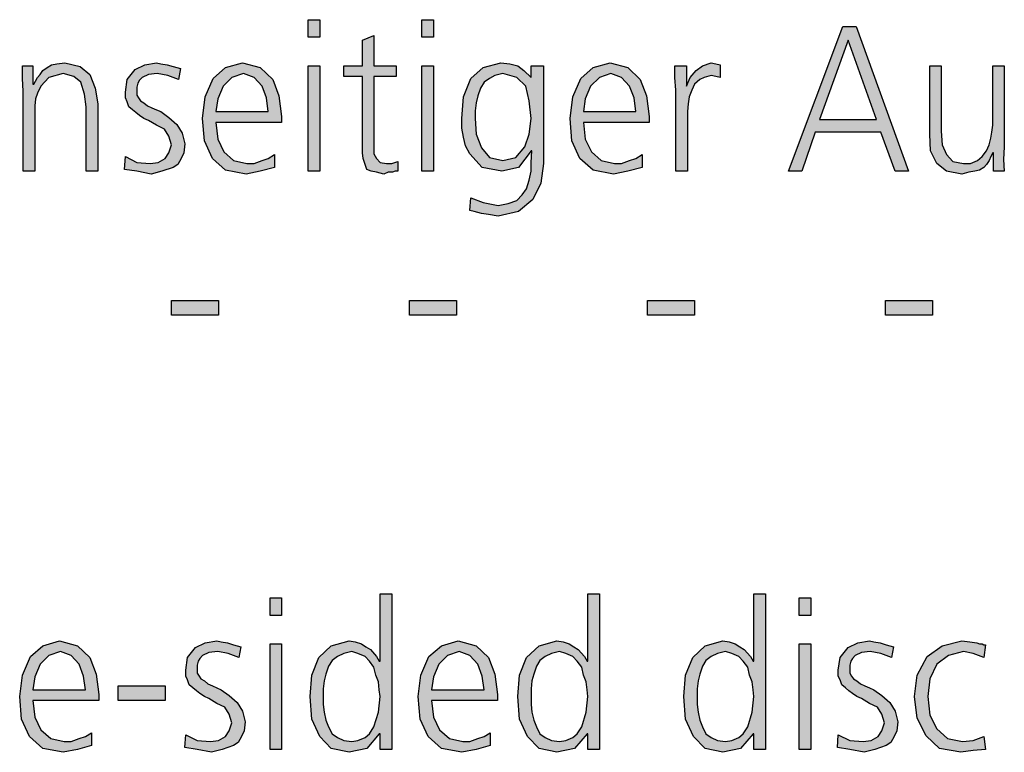
# Model space of a CAD drawing. Units: millimetres. Extents: x 14730 to 26963, y 9817 to 18761.
# Drawn here: x 17184 to 17586, y 10296 to 10595 of the extents above; entities that cross this region are included whole.
import ezdxf

# ---------------------------------------------------------------- set-up
doc = ezdxf.new("R2010")
doc.units = ezdxf.units.MM
doc.layers.add('1', color=7, linetype='Continuous')

msp = doc.modelspace()

# ---------------------------------------------------------------- hatches: boundary and pattern name
at = {"layer": '1', "linetype": 'Continuous'}
for points in [[(17306.49, 10588.02), (17301.77, 10588.02), (17301.77, 10595.21), (17306.49, 10595.21)], [(17352.94, 10588.02), (17348.23, 10588.02), (17348.23, 10595.21), (17352.94, 10595.21)], [(17337.7, 10572.03), (17328.63, 10572.03), (17328.63, 10543.64), (17328.63, 10540.45), (17329.72, 10538.45), (17331.17, 10536.85), (17333.71, 10536.45), (17335.89, 10536.45), (17338.43, 10537.25), (17338.43, 10533.25), (17337.34, 10533.25), (17336.25, 10532.85), (17334.44, 10532.85), (17332.62, 10532.05), (17329.72, 10532.85), (17327.54, 10533.25), (17325.73, 10534.05), (17325, 10536.05), (17324.27, 10538.45), (17323.91, 10540.85), (17323.91, 10543.24), (17323.91, 10546.44), (17323.91, 10572.03), (17316.29, 10572.03), (17316.29, 10576.42), (17323.91, 10576.42), (17323.91, 10586.82), (17328.63, 10588.81), (17328.63, 10576.42), (17337.7, 10576.42)], [(17185.28, 10566.03), (17184.92, 10571.23), (17184.92, 10576.42), (17189.27, 10576.42), (17189.27, 10568.83), (17189.64, 10568.83), (17190.36, 10570.03), (17191.09, 10571.63), (17192.18, 10572.82), (17193.27, 10574.42), (17195.08, 10575.62), (17196.9, 10576.82), (17199.07, 10577.22), (17202.34, 10577.62), (17208.51, 10576.02), (17212.5, 10572.82), (17214.68, 10567.23), (17215.77, 10560.83), (17215.77, 10533.25), (17211.05, 10533.25), (17211.05, 10559.63), (17210.32, 10564.83), (17208.87, 10569.63), (17205.97, 10572.03), (17201.61, 10573.22), (17195.81, 10571.63), (17192.54, 10568.03), (17191.09, 10565.23), (17190.36, 10562.83), (17190, 10560.03), (17190, 10557.23), (17190, 10533.25), (17185.28, 10533.25)], [(17227.02, 10539.25), (17231.73, 10536.85), (17237.18, 10536.45), (17240.44, 10536.85), (17243.35, 10538.45), (17244.8, 10540.85), (17245.89, 10544.04), (17244.8, 10547.64), (17242.98, 10550.44), (17239.72, 10552.04), (17236.45, 10554.04), (17234.64, 10554.84), (17232.82, 10556.04), (17231.37, 10557.23), (17229.92, 10558.43), (17228.47, 10559.63), (17227.74, 10561.63), (17227.02, 10563.23), (17227.02, 10565.63), (17227.74, 10570.83), (17231.01, 10574.82), (17235, 10576.82), (17239.72, 10577.62), (17241.53, 10577.22), (17244.07, 10576.82), (17246.61, 10576.02), (17249.52, 10575.22), (17248.79, 10570.83), (17244.44, 10572.43), (17240.08, 10573.22), (17236.45, 10572.82), (17233.91, 10571.63), (17232.82, 10570.43), (17232.1, 10569.23), (17231.73, 10567.63), (17231.73, 10565.63), (17231.73, 10564.43), (17232.46, 10563.23), (17233.19, 10562.03), (17234.64, 10561.23), (17236.09, 10560.03), (17237.9, 10559.23), (17239.72, 10558.43), (17241.53, 10557.63), (17244.8, 10555.24), (17248.06, 10552.44), (17250.24, 10548.84), (17251.33, 10544.44), (17250.97, 10540.85), (17249.88, 10538.45), (17248.43, 10536.05), (17246.61, 10534.85), (17241.9, 10533.25), (17237.54, 10532.05), (17231.73, 10533.25), (17226.65, 10534.05)], [(17452.02, 10566.43), (17451.65, 10571.63), (17451.65, 10576.42), (17456.37, 10576.42), (17456.37, 10568.03), (17457.82, 10571.63), (17460.36, 10574.42), (17462.9, 10576.42), (17466.53, 10577.62), (17468.35, 10577.22), (17470.16, 10576.82), (17470.16, 10571.63), (17468.35, 10572.03), (17466.53, 10572.43), (17463.63, 10571.63), (17461.81, 10570.83), (17459.64, 10568.83), (17458.55, 10566.43), (17457.46, 10563.63), (17457.1, 10560.83), (17456.73, 10557.63), (17456.73, 10554.84), (17456.73, 10533.25), (17452.02, 10533.25)], [(17301.77, 10576.42), (17306.49, 10576.42), (17306.49, 10533.25), (17301.77, 10533.25)], [(17348.23, 10576.42), (17352.94, 10576.42), (17352.94, 10533.25), (17348.23, 10533.25)], [(17586.29, 10543.24), (17585.93, 10538.05), (17586.29, 10533.25), (17581.94, 10533.25), (17581.94, 10540.85), (17581.57, 10540.85), (17580.85, 10539.25), (17580.12, 10537.65), (17579.03, 10536.05), (17577.94, 10534.85), (17576.13, 10533.65), (17574.31, 10533.25), (17571.77, 10532.85), (17568.87, 10532.05), (17562.7, 10533.25), (17558.71, 10536.45), (17556.17, 10541.64), (17555.81, 10548.44), (17555.81, 10576.42), (17560.52, 10576.42), (17560.52, 10549.64), (17560.89, 10544.04), (17562.7, 10540.05), (17565.24, 10537.25), (17569.6, 10536.45), (17572.5, 10536.45), (17575.4, 10537.65), (17577.22, 10539.25), (17579.03, 10541.64), (17580.12, 10544.04), (17580.85, 10546.84), (17581.21, 10549.24), (17581.57, 10552.04), (17581.57, 10576.42), (17586.29, 10576.42)], [(17245.89, 10480.48), (17265.12, 10480.48), (17265.12, 10474.49), (17245.89, 10474.49)], [(17343.15, 10480.48), (17362.38, 10480.48), (17362.38, 10474.49), (17343.15, 10474.49)], [(17440.4, 10480.48), (17459.64, 10480.48), (17459.64, 10474.49), (17440.4, 10474.49)], [(17537.66, 10480.48), (17556.9, 10480.48), (17556.9, 10474.49), (17537.66, 10474.49)], [(17290.89, 10351.77), (17286.17, 10351.77), (17286.17, 10358.96), (17290.89, 10358.96)], [(17507.18, 10351.77), (17502.46, 10351.77), (17502.46, 10358.96), (17507.18, 10358.96)], [(17251.69, 10303), (17256.41, 10300.6), (17261.85, 10300.2), (17265.12, 10300.6), (17268.02, 10302.2), (17269.48, 10304.6), (17270.56, 10307.79), (17269.48, 10311.39), (17267.66, 10314.19), (17264.4, 10315.79), (17261.13, 10317.79), (17259.31, 10318.59), (17257.5, 10319.79), (17256.05, 10320.98), (17254.6, 10322.18), (17253.15, 10323.38), (17252.42, 10325.38), (17251.69, 10326.98), (17251.69, 10329.38), (17252.42, 10334.58), (17255.69, 10338.57), (17259.68, 10340.57), (17264.4, 10341.37), (17266.21, 10340.97), (17268.75, 10340.57), (17271.29, 10339.77), (17274.19, 10338.97), (17273.47, 10334.58), (17269.11, 10336.18), (17264.76, 10336.97), (17261.13, 10336.57), (17258.59, 10335.38), (17257.5, 10334.18), (17256.77, 10332.98), (17256.41, 10331.38), (17256.41, 10329.38), (17256.41, 10328.18), (17257.14, 10326.98), (17257.86, 10325.78), (17259.31, 10324.98), (17260.77, 10323.78), (17262.58, 10322.98), (17264.4, 10322.18), (17266.21, 10321.38), (17269.48, 10318.99), (17272.74, 10316.19), (17274.92, 10312.59), (17276.01, 10308.19), (17275.65, 10304.6), (17274.56, 10302.2), (17273.1, 10299.8), (17271.29, 10298.6), (17266.57, 10297), (17262.22, 10295.8), (17256.41, 10297), (17251.33, 10297.8)], [(17286.17, 10340.17), (17290.89, 10340.17), (17290.89, 10297), (17286.17, 10297)], [(17502.46, 10340.17), (17507.18, 10340.17), (17507.18, 10297), (17502.46, 10297)], [(17518.43, 10303), (17523.15, 10300.6), (17528.59, 10300.2), (17531.85, 10300.6), (17534.76, 10302.2), (17536.21, 10304.6), (17537.3, 10307.79), (17536.21, 10311.39), (17534.4, 10314.19), (17531.13, 10315.79), (17527.86, 10317.79), (17526.05, 10318.59), (17524.23, 10319.79), (17522.78, 10320.98), (17521.33, 10322.18), (17519.88, 10323.38), (17519.15, 10325.38), (17518.43, 10326.98), (17518.43, 10329.38), (17519.15, 10334.58), (17522.42, 10338.57), (17526.41, 10340.57), (17531.13, 10341.37), (17532.94, 10340.97), (17535.48, 10340.57), (17538.02, 10339.77), (17540.93, 10338.97), (17540.2, 10334.58), (17535.85, 10336.18), (17531.49, 10336.97), (17527.86, 10336.57), (17525.32, 10335.38), (17524.23, 10334.18), (17523.51, 10332.98), (17523.15, 10331.38), (17523.15, 10329.38), (17523.15, 10328.18), (17523.87, 10326.98), (17524.6, 10325.78), (17526.05, 10324.98), (17527.5, 10323.78), (17529.31, 10322.98), (17531.13, 10322.18), (17532.94, 10321.38), (17536.21, 10318.99), (17539.48, 10316.19), (17541.65, 10312.59), (17542.74, 10308.19), (17542.38, 10304.6), (17541.29, 10302.2), (17539.84, 10299.8), (17538.02, 10298.6), (17533.31, 10297), (17528.95, 10295.8), (17523.15, 10297), (17518.06, 10297.8)], [(17577.94, 10334.58), (17573.59, 10336.18), (17569.6, 10336.97), (17563.43, 10335.38), (17558.71, 10331.78), (17555.81, 10325.78), (17555.08, 10318.59), (17555.81, 10310.99), (17558.71, 10305.39), (17563.06, 10301.4), (17569.23, 10300.2), (17573.59, 10300.6), (17577.94, 10302.2), (17578.67, 10297), (17573.59, 10296.6), (17568.51, 10295.8), (17559.8, 10297.4), (17554.35, 10302.6), (17550.73, 10309.79), (17549.64, 10318.59), (17550.73, 10327.38), (17554.72, 10334.98), (17560.89, 10339.37), (17568.87, 10341.37), (17572.14, 10340.97), (17575.04, 10340.57), (17576.13, 10340.17), (17577.22, 10340.17), (17577.94, 10339.77), (17578.67, 10339.77)], [(17224.11, 10322.98), (17243.35, 10322.98), (17243.35, 10316.99), (17224.11, 10316.99)]]:
    msp.add_hatch(color=3, dxfattribs=at).paths.add_polyline_path(points)
h = msp.add_hatch(color=3, dxfattribs=at)
h.paths.add_polyline_path([(17520.24, 10592.41), (17525.69, 10592.41), (17547.1, 10533.25), (17541.65, 10533.25), (17535.85, 10549.24), (17508.99, 10549.24), (17503.55, 10533.25), (17498.1, 10533.25)])
h.paths.add_polyline_path([(17510.81, 10554.44), (17534.03, 10554.44), (17522.42, 10586.82)], flags=16)
h = msp.add_hatch(color=3, dxfattribs=at)
h.paths.add_polyline_path([(17287.98, 10534.85), (17282.18, 10533.25), (17276.37, 10532.05), (17268.02, 10533.65), (17262.58, 10538.45), (17259.31, 10545.64), (17258.59, 10554.84), (17259.68, 10563.63), (17262.94, 10571.23), (17268.02, 10575.62), (17274.92, 10577.62), (17282.18, 10575.62), (17287.26, 10570.83), (17289.8, 10564.03), (17290.89, 10555.64), (17290.89, 10553.24), (17264.03, 10553.24), (17264.76, 10546.44), (17267.3, 10541.24), (17271.29, 10537.65), (17276.73, 10536.45), (17279.64, 10536.45), (17282.9, 10537.65), (17285.44, 10538.45), (17287.98, 10540.05)])
h.paths.add_polyline_path([(17285.44, 10557.63), (17284.72, 10563.23), (17282.9, 10568.03), (17279.64, 10571.63), (17275.28, 10573.22), (17270.56, 10571.63), (17266.94, 10568.03), (17264.76, 10562.83), (17264.03, 10557.63)], flags=16)
h = msp.add_hatch(color=3, dxfattribs=at)
h.paths.add_polyline_path([(17397.94, 10536.45), (17396.85, 10528.45), (17393.59, 10521.66), (17387.78, 10516.86), (17379.44, 10514.86), (17375.44, 10515.66), (17372.54, 10516.06), (17369.64, 10516.86), (17367.82, 10517.26), (17368.19, 10522.46), (17373.27, 10520.46), (17379.44, 10519.26), (17383.43, 10520.06), (17387.06, 10521.26), (17389.23, 10523.66), (17391.05, 10526.05), (17392.14, 10529.65), (17392.86, 10533.25), (17392.86, 10536.85), (17393.23, 10541.64), (17392.86, 10541.64), (17387.78, 10534.85), (17380.89, 10533.25), (17372.9, 10534.85), (17367.82, 10540.45), (17366.01, 10543.64), (17365.28, 10547.24), (17364.56, 10550.84), (17364.56, 10554.84), (17365.28, 10563.63), (17368.19, 10571.23), (17373.27, 10575.62), (17380.52, 10577.62), (17384.15, 10577.22), (17387.42, 10576.42), (17389.96, 10574.42), (17392.86, 10571.63), (17392.86, 10576.42), (17397.94, 10576.42)])
h.paths.add_polyline_path([(17370, 10554.84), (17370.36, 10548.44), (17372.54, 10542.84), (17375.81, 10538.85), (17381.25, 10537.65), (17386.69, 10538.85), (17390.32, 10543.24), (17392.14, 10548.44), (17392.86, 10554.84), (17392.14, 10562.03), (17390.69, 10568.03), (17387.06, 10571.63), (17381.25, 10573.22), (17377.98, 10572.43), (17375.81, 10571.23), (17373.63, 10569.63), (17372.18, 10567.23), (17371.09, 10564.03), (17370.36, 10561.23), (17370, 10558.03)], flags=16)
h = msp.add_hatch(color=3, dxfattribs=at)
h.paths.add_polyline_path([(17438.23, 10534.85), (17432.42, 10533.25), (17426.61, 10532.05), (17418.27, 10533.65), (17412.82, 10538.45), (17409.56, 10545.64), (17408.83, 10554.84), (17409.92, 10563.63), (17413.19, 10571.23), (17418.27, 10575.62), (17425.16, 10577.62), (17432.42, 10575.62), (17437.5, 10570.83), (17440.04, 10564.03), (17441.13, 10555.64), (17441.13, 10553.24), (17414.27, 10553.24), (17415, 10546.44), (17417.54, 10541.24), (17421.53, 10537.65), (17426.98, 10536.45), (17429.88, 10536.45), (17433.15, 10537.65), (17435.69, 10538.45), (17438.23, 10540.05)])
h.paths.add_polyline_path([(17435.69, 10557.63), (17434.96, 10563.23), (17433.15, 10568.03), (17429.88, 10571.63), (17425.52, 10573.22), (17420.81, 10571.63), (17417.18, 10568.03), (17415, 10562.83), (17414.27, 10557.63)], flags=16)
h = msp.add_hatch(color=3, dxfattribs=at)
h.paths.add_polyline_path([(17335.89, 10297), (17331.17, 10297), (17331.17, 10303.4), (17330.81, 10303.4), (17325.73, 10297.4), (17318.47, 10295.8), (17311.21, 10297.4), (17306.49, 10302.2), (17303.23, 10309.39), (17302.5, 10318.59), (17303.23, 10327.38), (17306.13, 10334.58), (17311.21, 10339.37), (17318.47, 10341.37), (17321.01, 10340.97), (17323.55, 10340.17), (17325.36, 10338.97), (17327.18, 10337.77), (17329.72, 10334.98), (17330.81, 10332.98), (17331.17, 10332.98), (17331.17, 10360.56), (17335.89, 10360.56)])
h.paths.add_polyline_path([(17307.94, 10318.59), (17307.94, 10315.39), (17308.31, 10312.19), (17309.03, 10308.99), (17310.12, 10306.19), (17311.57, 10303.4), (17313.75, 10301.8), (17316.29, 10300.6), (17319.56, 10300.2), (17322.1, 10300.6), (17325, 10301.8), (17326.81, 10303.4), (17328.63, 10306.19), (17330.44, 10312.19), (17331.17, 10318.59), (17330.81, 10321.38), (17330.44, 10324.58), (17329.35, 10327.38), (17328.63, 10330.58), (17326.81, 10332.98), (17325, 10334.98), (17322.1, 10336.18), (17319.56, 10336.97), (17316.29, 10336.18), (17313.75, 10334.98), (17311.57, 10333.38), (17310.12, 10330.98), (17309.03, 10327.78), (17308.31, 10324.98), (17307.94, 10321.78)], flags=16)
h = msp.add_hatch(color=3, dxfattribs=at)
h.paths.add_polyline_path([(17420.81, 10297), (17416.09, 10297), (17416.09, 10303.4), (17415.73, 10303.4), (17410.65, 10297.4), (17403.39, 10295.8), (17396.13, 10297.4), (17391.41, 10302.2), (17388.15, 10309.39), (17387.42, 10318.59), (17388.15, 10327.38), (17391.05, 10334.58), (17396.13, 10339.37), (17403.39, 10341.37), (17405.93, 10340.97), (17408.47, 10340.17), (17410.28, 10338.97), (17412.1, 10337.77), (17414.64, 10334.98), (17415.73, 10332.98), (17416.09, 10332.98), (17416.09, 10360.56), (17420.81, 10360.56)])
h.paths.add_polyline_path([(17392.86, 10318.59), (17392.86, 10315.39), (17393.23, 10312.19), (17393.95, 10308.99), (17395.04, 10306.19), (17396.49, 10303.4), (17398.67, 10301.8), (17401.21, 10300.6), (17404.48, 10300.2), (17407.02, 10300.6), (17409.92, 10301.8), (17411.73, 10303.4), (17413.55, 10306.19), (17415.36, 10312.19), (17416.09, 10318.59), (17415.73, 10321.38), (17415.36, 10324.58), (17414.27, 10327.38), (17413.55, 10330.58), (17411.73, 10332.98), (17409.92, 10334.98), (17407.02, 10336.18), (17404.48, 10336.97), (17401.21, 10336.18), (17398.67, 10334.98), (17396.49, 10333.38), (17395.04, 10330.98), (17393.95, 10327.78), (17393.23, 10324.98), (17392.86, 10321.78)], flags=16)
h = msp.add_hatch(color=3, dxfattribs=at)
h.paths.add_polyline_path([(17488.67, 10297), (17483.95, 10297), (17483.95, 10303.4), (17483.59, 10303.4), (17478.51, 10297.4), (17471.25, 10295.8), (17463.99, 10297.4), (17459.27, 10302.2), (17456.01, 10309.39), (17455.28, 10318.59), (17456.01, 10327.38), (17458.91, 10334.58), (17463.99, 10339.37), (17471.25, 10341.37), (17473.79, 10340.97), (17476.33, 10340.17), (17478.15, 10338.97), (17479.96, 10337.77), (17482.5, 10334.98), (17483.59, 10332.98), (17483.95, 10332.98), (17483.95, 10360.56), (17488.67, 10360.56)])
h.paths.add_polyline_path([(17460.73, 10318.59), (17460.73, 10315.39), (17461.09, 10312.19), (17461.81, 10308.99), (17462.9, 10306.19), (17464.35, 10303.4), (17466.53, 10301.8), (17469.07, 10300.6), (17472.34, 10300.2), (17474.88, 10300.6), (17477.78, 10301.8), (17479.6, 10303.4), (17481.41, 10306.19), (17483.23, 10312.19), (17483.95, 10318.59), (17483.59, 10321.38), (17483.23, 10324.58), (17482.14, 10327.38), (17481.41, 10330.58), (17479.6, 10332.98), (17477.78, 10334.98), (17474.88, 10336.18), (17472.34, 10336.97), (17469.07, 10336.18), (17466.53, 10334.98), (17464.35, 10333.38), (17462.9, 10330.98), (17461.81, 10327.78), (17461.09, 10324.98), (17460.73, 10321.78)], flags=16)
h = msp.add_hatch(color=3, dxfattribs=at)
h.paths.add_polyline_path([(17213.23, 10298.6), (17207.42, 10297), (17201.61, 10295.8), (17193.27, 10297.4), (17187.82, 10302.2), (17184.56, 10309.39), (17183.83, 10318.59), (17184.92, 10327.38), (17188.19, 10334.98), (17193.27, 10339.37), (17200.16, 10341.37), (17207.42, 10339.37), (17212.5, 10334.58), (17215.04, 10327.78), (17216.13, 10319.39), (17216.13, 10316.99), (17189.27, 10316.99), (17190, 10310.19), (17192.54, 10304.99), (17196.53, 10301.4), (17201.98, 10300.2), (17204.88, 10300.2), (17208.15, 10301.4), (17210.69, 10302.2), (17213.23, 10303.8)])
h.paths.add_polyline_path([(17210.69, 10321.38), (17209.96, 10326.98), (17208.15, 10331.78), (17204.88, 10335.38), (17200.52, 10336.97), (17195.81, 10335.38), (17192.18, 10331.78), (17190, 10326.58), (17189.27, 10321.38)], flags=16)
h = msp.add_hatch(color=3, dxfattribs=at)
h.paths.add_polyline_path([(17376.17, 10298.6), (17370.36, 10297), (17364.56, 10295.8), (17356.21, 10297.4), (17350.77, 10302.2), (17347.5, 10309.39), (17346.77, 10318.59), (17347.86, 10327.38), (17351.13, 10334.98), (17356.21, 10339.37), (17363.1, 10341.37), (17370.36, 10339.37), (17375.44, 10334.58), (17377.98, 10327.78), (17379.07, 10319.39), (17379.07, 10316.99), (17352.22, 10316.99), (17352.94, 10310.19), (17355.48, 10304.99), (17359.48, 10301.4), (17364.92, 10300.2), (17367.82, 10300.2), (17371.09, 10301.4), (17373.63, 10302.2), (17376.17, 10303.8)])
h.paths.add_polyline_path([(17373.63, 10321.38), (17372.9, 10326.98), (17371.09, 10331.78), (17367.82, 10335.38), (17363.47, 10336.97), (17358.75, 10335.38), (17355.12, 10331.78), (17352.94, 10326.58), (17352.22, 10321.38)], flags=16)

# ---------------------------------------------------------------- linework, layer by layer
at = {"layer": '1', "color": 3, "linetype": 'Continuous'}
for p, q in [((17301.77, 10595.21), (17306.49, 10595.21)), ((17301.77, 10588.02), (17301.77, 10595.21)), ((17306.49, 10595.21), (17306.49, 10588.02)), ((17348.23, 10595.21), (17352.94, 10595.21)), ((17348.23, 10588.02), (17348.23, 10595.21)), ((17352.94, 10595.21), (17352.94, 10588.02)), ((17323.91, 10586.82), (17328.63, 10588.81)), ((17328.63, 10588.81), (17328.63, 10576.42)), ((17498.1, 10533.25), (17520.24, 10592.41)), ((17520.24, 10592.41), (17525.69, 10592.41)), ((17525.69, 10592.41), (17547.1, 10533.25)), ((17306.49, 10588.02), (17301.77, 10588.02)), ((17323.91, 10576.42), (17323.91, 10586.82)), ((17352.94, 10588.02), (17348.23, 10588.02)), ((17522.42, 10586.82), (17510.81, 10554.44)), ((17534.03, 10554.44), (17522.42, 10586.82)), ((17195.08, 10575.62), (17196.9, 10576.82)), ((17196.9, 10576.82), (17199.07, 10577.22)), ((17199.07, 10577.22), (17202.34, 10577.62)), ((17202.34, 10577.62), (17208.51, 10576.02)), ((17231.01, 10574.82), (17235, 10576.82)), ((17235, 10576.82), (17239.72, 10577.62)), ((17239.72, 10577.62), (17241.53, 10577.22)), ((17241.53, 10577.22), (17244.07, 10576.82)), ((17244.07, 10576.82), (17246.61, 10576.02)), ((17268.02, 10575.62), (17274.92, 10577.62)), ((17274.92, 10577.62), (17282.18, 10575.62)), ((17373.27, 10575.62), (17380.52, 10577.62)), ((17380.52, 10577.62), (17384.15, 10577.22)), ((17384.15, 10577.22), (17387.42, 10576.42)), ((17418.27, 10575.62), (17425.16, 10577.62)), ((17425.16, 10577.62), (17432.42, 10575.62)), ((17462.9, 10576.42), (17466.53, 10577.62)), ((17466.53, 10577.62), (17468.35, 10577.22)), ((17468.35, 10577.22), (17470.16, 10576.82)), ((17470.16, 10576.82), (17470.16, 10571.63)), ((17184.92, 10576.42), (17189.27, 10576.42)), ((17184.92, 10571.23), (17184.92, 10576.42)), ((17189.27, 10576.42), (17189.27, 10568.83)), ((17191.09, 10571.63), (17192.18, 10572.82)), ((17192.18, 10572.82), (17193.27, 10574.42)), ((17193.27, 10574.42), (17195.08, 10575.62)), ((17201.61, 10573.22), (17195.81, 10571.63)), ((17205.97, 10572.03), (17201.61, 10573.22)), ((17208.51, 10576.02), (17212.5, 10572.82)), ((17212.5, 10572.82), (17214.68, 10567.23)), ((17227.74, 10570.83), (17231.01, 10574.82)), ((17236.45, 10572.82), (17233.91, 10571.63)), ((17240.08, 10573.22), (17236.45, 10572.82)), ((17244.44, 10572.43), (17240.08, 10573.22)), ((17246.61, 10576.02), (17249.52, 10575.22)), ((17249.52, 10575.22), (17248.79, 10570.83)), ((17262.94, 10571.23), (17268.02, 10575.62)), ((17275.28, 10573.22), (17270.56, 10571.63)), ((17279.64, 10571.63), (17275.28, 10573.22)), ((17282.18, 10575.62), (17287.26, 10570.83)), ((17301.77, 10533.25), (17301.77, 10576.42)), ((17301.77, 10576.42), (17306.49, 10576.42)), ((17306.49, 10576.42), (17306.49, 10533.25)), ((17316.29, 10576.42), (17323.91, 10576.42)), ((17316.29, 10572.03), (17316.29, 10576.42)), ((17328.63, 10576.42), (17337.7, 10576.42)), ((17337.7, 10576.42), (17337.7, 10572.03)), ((17348.23, 10533.25), (17348.23, 10576.42)), ((17348.23, 10576.42), (17352.94, 10576.42)), ((17352.94, 10576.42), (17352.94, 10533.25)), ((17368.19, 10571.23), (17373.27, 10575.62)), ((17381.25, 10573.22), (17377.98, 10572.43)), ((17387.06, 10571.63), (17381.25, 10573.22)), ((17387.42, 10576.42), (17389.96, 10574.42)), ((17389.96, 10574.42), (17392.86, 10571.63)), ((17392.86, 10576.42), (17397.94, 10576.42)), ((17392.86, 10571.63), (17392.86, 10576.42)), ((17397.94, 10576.42), (17397.94, 10536.45)), ((17413.19, 10571.23), (17418.27, 10575.62)), ((17425.52, 10573.22), (17420.81, 10571.63)), ((17429.88, 10571.63), (17425.52, 10573.22)), ((17432.42, 10575.62), (17437.5, 10570.83)), ((17451.65, 10576.42), (17456.37, 10576.42)), ((17451.65, 10571.63), (17451.65, 10576.42)), ((17456.37, 10576.42), (17456.37, 10568.03)), ((17457.82, 10571.63), (17460.36, 10574.42)), ((17460.36, 10574.42), (17462.9, 10576.42)), ((17555.81, 10576.42), (17560.52, 10576.42)), ((17555.81, 10548.44), (17555.81, 10576.42)), ((17560.52, 10576.42), (17560.52, 10549.64)), ((17581.57, 10576.42), (17586.29, 10576.42)), ((17581.57, 10552.04), (17581.57, 10576.42)), ((17586.29, 10576.42), (17586.29, 10543.24)), ((17185.28, 10566.03), (17184.92, 10571.23)), ((17189.27, 10568.83), (17189.64, 10568.83)), ((17189.64, 10568.83), (17190.36, 10570.03)), ((17190.36, 10570.03), (17191.09, 10571.63)), ((17195.81, 10571.63), (17192.54, 10568.03)), ((17208.87, 10569.63), (17205.97, 10572.03)), ((17210.32, 10564.83), (17208.87, 10569.63)), ((17227.02, 10565.63), (17227.74, 10570.83)), ((17232.1, 10569.23), (17231.73, 10567.63)), ((17232.82, 10570.43), (17232.1, 10569.23)), ((17233.91, 10571.63), (17232.82, 10570.43)), ((17248.79, 10570.83), (17244.44, 10572.43)), ((17259.68, 10563.63), (17262.94, 10571.23)), ((17270.56, 10571.63), (17266.94, 10568.03)), ((17282.9, 10568.03), (17279.64, 10571.63)), ((17287.26, 10570.83), (17289.8, 10564.03)), ((17323.91, 10572.03), (17316.29, 10572.03)), ((17323.91, 10546.44), (17323.91, 10572.03)), ((17328.63, 10572.03), (17328.63, 10543.64)), ((17337.7, 10572.03), (17328.63, 10572.03)), ((17365.28, 10563.63), (17368.19, 10571.23)), ((17373.63, 10569.63), (17372.18, 10567.23)), ((17375.81, 10571.23), (17373.63, 10569.63)), ((17377.98, 10572.43), (17375.81, 10571.23)), ((17390.69, 10568.03), (17387.06, 10571.63)), ((17409.92, 10563.63), (17413.19, 10571.23)), ((17420.81, 10571.63), (17417.18, 10568.03)), ((17433.15, 10568.03), (17429.88, 10571.63)), ((17437.5, 10570.83), (17440.04, 10564.03)), ((17452.02, 10566.43), (17451.65, 10571.63)), ((17456.37, 10568.03), (17457.82, 10571.63)), ((17459.64, 10568.83), (17458.55, 10566.43)), ((17461.81, 10570.83), (17459.64, 10568.83)), ((17463.63, 10571.63), (17461.81, 10570.83)), ((17466.53, 10572.43), (17463.63, 10571.63)), ((17468.35, 10572.03), (17466.53, 10572.43)), ((17470.16, 10571.63), (17468.35, 10572.03)), ((17185.28, 10533.25), (17185.28, 10566.03)), ((17191.09, 10565.23), (17190.36, 10562.83)), ((17192.54, 10568.03), (17191.09, 10565.23)), ((17211.05, 10559.63), (17210.32, 10564.83)), ((17214.68, 10567.23), (17215.77, 10560.83)), ((17227.02, 10563.23), (17227.02, 10565.63)), ((17231.73, 10567.63), (17231.73, 10565.63)), ((17231.73, 10565.63), (17231.73, 10564.43)), ((17266.94, 10568.03), (17264.76, 10562.83)), ((17284.72, 10563.23), (17282.9, 10568.03)), ((17372.18, 10567.23), (17371.09, 10564.03)), ((17392.14, 10562.03), (17390.69, 10568.03)), ((17417.18, 10568.03), (17415, 10562.83)), ((17434.96, 10563.23), (17433.15, 10568.03)), ((17452.02, 10533.25), (17452.02, 10566.43)), ((17458.55, 10566.43), (17457.46, 10563.63)), ((17190.36, 10562.83), (17190, 10560.03)), ((17215.77, 10560.83), (17215.77, 10533.25)), ((17227.74, 10561.63), (17227.02, 10563.23)), ((17228.47, 10559.63), (17227.74, 10561.63)), ((17231.73, 10564.43), (17232.46, 10563.23)), ((17232.46, 10563.23), (17233.19, 10562.03)), ((17233.19, 10562.03), (17234.64, 10561.23)), ((17234.64, 10561.23), (17236.09, 10560.03)), ((17258.59, 10554.84), (17259.68, 10563.63)), ((17264.76, 10562.83), (17264.03, 10557.63)), ((17285.44, 10557.63), (17284.72, 10563.23)), ((17289.8, 10564.03), (17290.89, 10555.64)), ((17364.56, 10554.84), (17365.28, 10563.63)), ((17370.36, 10561.23), (17370, 10558.03)), ((17371.09, 10564.03), (17370.36, 10561.23)), ((17392.86, 10554.84), (17392.14, 10562.03)), ((17408.83, 10554.84), (17409.92, 10563.63)), ((17415, 10562.83), (17414.27, 10557.63)), ((17435.69, 10557.63), (17434.96, 10563.23)), ((17440.04, 10564.03), (17441.13, 10555.64)), ((17457.1, 10560.83), (17456.73, 10557.63)), ((17457.46, 10563.63), (17457.1, 10560.83)), ((17190, 10560.03), (17190, 10557.23)), ((17190, 10557.23), (17190, 10533.25)), ((17211.05, 10533.25), (17211.05, 10559.63)), ((17229.92, 10558.43), (17228.47, 10559.63)), ((17231.37, 10557.23), (17229.92, 10558.43)), ((17232.82, 10556.04), (17231.37, 10557.23)), ((17236.09, 10560.03), (17237.9, 10559.23)), ((17237.9, 10559.23), (17239.72, 10558.43)), ((17239.72, 10558.43), (17241.53, 10557.63)), ((17241.53, 10557.63), (17244.8, 10555.24)), ((17264.03, 10557.63), (17285.44, 10557.63)), ((17370, 10558.03), (17370, 10554.84)), ((17414.27, 10557.63), (17435.69, 10557.63)), ((17456.73, 10557.63), (17456.73, 10554.84)), ((17234.64, 10554.84), (17232.82, 10556.04)), ((17236.45, 10554.04), (17234.64, 10554.84)), ((17239.72, 10552.04), (17236.45, 10554.04)), ((17244.8, 10555.24), (17248.06, 10552.44)), ((17259.31, 10545.64), (17258.59, 10554.84)), ((17264.03, 10553.24), (17264.76, 10546.44)), ((17290.89, 10553.24), (17264.03, 10553.24)), ((17290.89, 10555.64), (17290.89, 10553.24)), ((17364.56, 10550.84), (17364.56, 10554.84)), ((17370, 10554.84), (17370.36, 10548.44)), ((17392.14, 10548.44), (17392.86, 10554.84)), ((17409.56, 10545.64), (17408.83, 10554.84)), ((17414.27, 10553.24), (17415, 10546.44)), ((17441.13, 10553.24), (17414.27, 10553.24)), ((17441.13, 10555.64), (17441.13, 10553.24)), ((17456.73, 10554.84), (17456.73, 10533.25)), ((17510.81, 10554.44), (17534.03, 10554.44)), ((17242.98, 10550.44), (17239.72, 10552.04)), ((17244.8, 10547.64), (17242.98, 10550.44)), ((17248.06, 10552.44), (17250.24, 10548.84)), ((17250.24, 10548.84), (17251.33, 10544.44)), ((17365.28, 10547.24), (17364.56, 10550.84)), ((17508.99, 10549.24), (17503.55, 10533.25)), ((17535.85, 10549.24), (17508.99, 10549.24)), ((17541.65, 10533.25), (17535.85, 10549.24)), ((17560.52, 10549.64), (17560.89, 10544.04)), ((17580.85, 10546.84), (17581.21, 10549.24)), ((17581.21, 10549.24), (17581.57, 10552.04)), ((17245.89, 10544.04), (17244.8, 10547.64)), ((17262.58, 10538.45), (17259.31, 10545.64)), ((17264.76, 10546.44), (17267.3, 10541.24)), ((17323.91, 10543.24), (17323.91, 10546.44)), ((17366.01, 10543.64), (17365.28, 10547.24)), ((17370.36, 10548.44), (17372.54, 10542.84)), ((17390.32, 10543.24), (17392.14, 10548.44)), ((17412.82, 10538.45), (17409.56, 10545.64)), ((17415, 10546.44), (17417.54, 10541.24)), ((17556.17, 10541.64), (17555.81, 10548.44)), ((17580.12, 10544.04), (17580.85, 10546.84)), ((17243.35, 10538.45), (17244.8, 10540.85)), ((17244.8, 10540.85), (17245.89, 10544.04)), ((17250.97, 10540.85), (17249.88, 10538.45)), ((17251.33, 10544.44), (17250.97, 10540.85)), ((17267.3, 10541.24), (17271.29, 10537.65)), ((17323.91, 10540.85), (17323.91, 10543.24)), ((17324.27, 10538.45), (17323.91, 10540.85)), ((17328.63, 10543.64), (17328.63, 10540.45)), ((17328.63, 10540.45), (17329.72, 10538.45)), ((17367.82, 10540.45), (17366.01, 10543.64)), ((17372.9, 10534.85), (17367.82, 10540.45)), ((17372.54, 10542.84), (17375.81, 10538.85)), ((17386.69, 10538.85), (17390.32, 10543.24)), ((17392.86, 10541.64), (17387.78, 10534.85)), ((17393.23, 10541.64), (17392.86, 10541.64)), ((17392.86, 10536.85), (17393.23, 10541.64)), ((17417.54, 10541.24), (17421.53, 10537.65)), ((17558.71, 10536.45), (17556.17, 10541.64)), ((17560.89, 10544.04), (17562.7, 10540.05)), ((17577.22, 10539.25), (17579.03, 10541.64)), ((17579.03, 10541.64), (17580.12, 10544.04)), ((17581.57, 10540.85), (17580.85, 10539.25)), ((17581.94, 10540.85), (17581.57, 10540.85)), ((17581.94, 10533.25), (17581.94, 10540.85)), ((17586.29, 10543.24), (17585.93, 10538.05)), ((17226.65, 10534.05), (17227.02, 10539.25)), ((17227.02, 10539.25), (17231.73, 10536.85)), ((17231.73, 10536.85), (17237.18, 10536.45)), ((17237.18, 10536.45), (17240.44, 10536.85)), ((17240.44, 10536.85), (17243.35, 10538.45)), ((17249.88, 10538.45), (17248.43, 10536.05)), ((17268.02, 10533.65), (17262.58, 10538.45)), ((17271.29, 10537.65), (17276.73, 10536.45)), ((17276.73, 10536.45), (17279.64, 10536.45)), ((17279.64, 10536.45), (17282.9, 10537.65)), ((17282.9, 10537.65), (17285.44, 10538.45)), ((17285.44, 10538.45), (17287.98, 10540.05)), ((17287.98, 10540.05), (17287.98, 10534.85)), ((17325, 10536.05), (17324.27, 10538.45)), ((17329.72, 10538.45), (17331.17, 10536.85)), ((17331.17, 10536.85), (17333.71, 10536.45)), ((17333.71, 10536.45), (17335.89, 10536.45)), ((17335.89, 10536.45), (17338.43, 10537.25)), ((17338.43, 10537.25), (17338.43, 10533.25)), ((17375.81, 10538.85), (17381.25, 10537.65)), ((17381.25, 10537.65), (17386.69, 10538.85)), ((17392.86, 10533.25), (17392.86, 10536.85)), ((17397.94, 10536.45), (17396.85, 10528.45)), ((17418.27, 10533.65), (17412.82, 10538.45)), ((17421.53, 10537.65), (17426.98, 10536.45)), ((17426.98, 10536.45), (17429.88, 10536.45)), ((17429.88, 10536.45), (17433.15, 10537.65)), ((17433.15, 10537.65), (17435.69, 10538.45)), ((17435.69, 10538.45), (17438.23, 10540.05)), ((17438.23, 10540.05), (17438.23, 10534.85)), ((17562.7, 10533.25), (17558.71, 10536.45)), ((17562.7, 10540.05), (17565.24, 10537.25)), ((17565.24, 10537.25), (17569.6, 10536.45)), ((17569.6, 10536.45), (17572.5, 10536.45)), ((17572.5, 10536.45), (17575.4, 10537.65)), ((17575.4, 10537.65), (17577.22, 10539.25)), ((17580.12, 10537.65), (17579.03, 10536.05)), ((17580.85, 10539.25), (17580.12, 10537.65)), ((17585.93, 10538.05), (17586.29, 10533.25)), ((17190, 10533.25), (17185.28, 10533.25)), ((17215.77, 10533.25), (17211.05, 10533.25)), ((17231.73, 10533.25), (17226.65, 10534.05)), ((17237.54, 10532.05), (17231.73, 10533.25)), ((17241.9, 10533.25), (17237.54, 10532.05)), ((17246.61, 10534.85), (17241.9, 10533.25)), ((17248.43, 10536.05), (17246.61, 10534.85)), ((17276.37, 10532.05), (17268.02, 10533.65)), ((17282.18, 10533.25), (17276.37, 10532.05)), ((17287.98, 10534.85), (17282.18, 10533.25)), ((17306.49, 10533.25), (17301.77, 10533.25)), ((17325.73, 10534.05), (17325, 10536.05)), ((17327.54, 10533.25), (17325.73, 10534.05)), ((17329.72, 10532.85), (17327.54, 10533.25)), ((17332.62, 10532.05), (17329.72, 10532.85)), ((17334.44, 10532.85), (17332.62, 10532.05)), ((17336.25, 10532.85), (17334.44, 10532.85)), ((17337.34, 10533.25), (17336.25, 10532.85)), ((17338.43, 10533.25), (17337.34, 10533.25)), ((17352.94, 10533.25), (17348.23, 10533.25)), ((17380.89, 10533.25), (17372.9, 10534.85)), ((17387.78, 10534.85), (17380.89, 10533.25)), ((17392.14, 10529.65), (17392.86, 10533.25)), ((17426.61, 10532.05), (17418.27, 10533.65)), ((17432.42, 10533.25), (17426.61, 10532.05)), ((17438.23, 10534.85), (17432.42, 10533.25)), ((17456.73, 10533.25), (17452.02, 10533.25)), ((17503.55, 10533.25), (17498.1, 10533.25)), ((17547.1, 10533.25), (17541.65, 10533.25)), ((17568.87, 10532.05), (17562.7, 10533.25)), ((17571.77, 10532.85), (17568.87, 10532.05)), ((17574.31, 10533.25), (17571.77, 10532.85)), ((17576.13, 10533.65), (17574.31, 10533.25)), ((17577.94, 10534.85), (17576.13, 10533.65)), ((17579.03, 10536.05), (17577.94, 10534.85)), ((17586.29, 10533.25), (17581.94, 10533.25)), ((17391.05, 10526.05), (17392.14, 10529.65)), ((17396.85, 10528.45), (17393.59, 10521.66)), ((17389.23, 10523.66), (17391.05, 10526.05)), ((17367.82, 10517.26), (17368.19, 10522.46)), ((17368.19, 10522.46), (17373.27, 10520.46)), ((17373.27, 10520.46), (17379.44, 10519.26)), ((17383.43, 10520.06), (17387.06, 10521.26)), ((17387.06, 10521.26), (17389.23, 10523.66)), ((17393.59, 10521.66), (17387.78, 10516.86)), ((17369.64, 10516.86), (17367.82, 10517.26)), ((17372.54, 10516.06), (17369.64, 10516.86)), ((17379.44, 10519.26), (17383.43, 10520.06)), ((17387.78, 10516.86), (17379.44, 10514.86)), ((17375.44, 10515.66), (17372.54, 10516.06)), ((17379.44, 10514.86), (17375.44, 10515.66)), ((17245.89, 10474.49), (17245.89, 10480.48)), ((17245.89, 10480.48), (17265.12, 10480.48)), ((17265.12, 10480.48), (17265.12, 10474.49)), ((17343.15, 10474.49), (17343.15, 10480.48)), ((17343.15, 10480.48), (17362.38, 10480.48)), ((17362.38, 10480.48), (17362.38, 10474.49)), ((17440.4, 10474.49), (17440.4, 10480.48)), ((17440.4, 10480.48), (17459.64, 10480.48)), ((17459.64, 10480.48), (17459.64, 10474.49)), ((17537.66, 10474.49), (17537.66, 10480.48)), ((17537.66, 10480.48), (17556.9, 10480.48)), ((17556.9, 10480.48), (17556.9, 10474.49)), ((17265.12, 10474.49), (17245.89, 10474.49)), ((17362.38, 10474.49), (17343.15, 10474.49)), ((17459.64, 10474.49), (17440.4, 10474.49)), ((17556.9, 10474.49), (17537.66, 10474.49)), ((17331.17, 10360.56), (17335.89, 10360.56)), ((17331.17, 10332.98), (17331.17, 10360.56)), ((17335.89, 10360.56), (17335.89, 10297)), ((17416.09, 10360.56), (17420.81, 10360.56)), ((17416.09, 10332.98), (17416.09, 10360.56)), ((17420.81, 10360.56), (17420.81, 10297)), ((17483.95, 10360.56), (17488.67, 10360.56)), ((17483.95, 10332.98), (17483.95, 10360.56)), ((17488.67, 10360.56), (17488.67, 10297)), ((17286.17, 10358.96), (17290.89, 10358.96)), ((17286.17, 10351.77), (17286.17, 10358.96)), ((17290.89, 10358.96), (17290.89, 10351.77)), ((17502.46, 10358.96), (17507.18, 10358.96)), ((17502.46, 10351.77), (17502.46, 10358.96)), ((17507.18, 10358.96), (17507.18, 10351.77)), ((17290.89, 10351.77), (17286.17, 10351.77)), ((17507.18, 10351.77), (17502.46, 10351.77)), ((17188.19, 10334.98), (17193.27, 10339.37)), ((17193.27, 10339.37), (17200.16, 10341.37)), ((17200.16, 10341.37), (17207.42, 10339.37)), ((17207.42, 10339.37), (17212.5, 10334.58)), ((17255.69, 10338.57), (17259.68, 10340.57)), ((17259.68, 10340.57), (17264.4, 10341.37)), ((17264.4, 10341.37), (17266.21, 10340.97)), ((17266.21, 10340.97), (17268.75, 10340.57)), ((17268.75, 10340.57), (17271.29, 10339.77)), ((17271.29, 10339.77), (17274.19, 10338.97)), ((17286.17, 10297), (17286.17, 10340.17)), ((17286.17, 10340.17), (17290.89, 10340.17)), ((17290.89, 10340.17), (17290.89, 10297)), ((17306.13, 10334.58), (17311.21, 10339.37)), ((17311.21, 10339.37), (17318.47, 10341.37)), ((17318.47, 10341.37), (17321.01, 10340.97)), ((17321.01, 10340.97), (17323.55, 10340.17)), ((17323.55, 10340.17), (17325.36, 10338.97)), ((17351.13, 10334.98), (17356.21, 10339.37)), ((17356.21, 10339.37), (17363.1, 10341.37)), ((17363.1, 10341.37), (17370.36, 10339.37)), ((17370.36, 10339.37), (17375.44, 10334.58)), ((17391.05, 10334.58), (17396.13, 10339.37)), ((17396.13, 10339.37), (17403.39, 10341.37)), ((17403.39, 10341.37), (17405.93, 10340.97)), ((17405.93, 10340.97), (17408.47, 10340.17)), ((17408.47, 10340.17), (17410.28, 10338.97)), ((17458.91, 10334.58), (17463.99, 10339.37)), ((17463.99, 10339.37), (17471.25, 10341.37)), ((17471.25, 10341.37), (17473.79, 10340.97)), ((17473.79, 10340.97), (17476.33, 10340.17)), ((17476.33, 10340.17), (17478.15, 10338.97)), ((17502.46, 10297), (17502.46, 10340.17)), ((17502.46, 10340.17), (17507.18, 10340.17)), ((17507.18, 10340.17), (17507.18, 10297)), ((17522.42, 10338.57), (17526.41, 10340.57)), ((17526.41, 10340.57), (17531.13, 10341.37)), ((17531.13, 10341.37), (17532.94, 10340.97)), ((17532.94, 10340.97), (17535.48, 10340.57)), ((17535.48, 10340.57), (17538.02, 10339.77)), ((17538.02, 10339.77), (17540.93, 10338.97)), ((17554.72, 10334.98), (17560.89, 10339.37)), ((17560.89, 10339.37), (17568.87, 10341.37)), ((17568.87, 10341.37), (17572.14, 10340.97)), ((17572.14, 10340.97), (17575.04, 10340.57)), ((17575.04, 10340.57), (17576.13, 10340.17)), ((17576.13, 10340.17), (17577.22, 10340.17)), ((17577.22, 10340.17), (17577.94, 10339.77)), ((17578.67, 10339.77), (17577.94, 10334.58)), ((17577.94, 10339.77), (17578.67, 10339.77)), ((17195.81, 10335.38), (17192.18, 10331.78)), ((17200.52, 10336.97), (17195.81, 10335.38)), ((17204.88, 10335.38), (17200.52, 10336.97)), ((17208.15, 10331.78), (17204.88, 10335.38)), ((17252.42, 10334.58), (17255.69, 10338.57)), ((17258.59, 10335.38), (17257.5, 10334.18)), ((17261.13, 10336.57), (17258.59, 10335.38)), ((17264.76, 10336.97), (17261.13, 10336.57)), ((17269.11, 10336.18), (17264.76, 10336.97)), ((17273.47, 10334.58), (17269.11, 10336.18)), ((17274.19, 10338.97), (17273.47, 10334.58)), ((17316.29, 10336.18), (17313.75, 10334.98)), ((17319.56, 10336.97), (17316.29, 10336.18)), ((17322.1, 10336.18), (17319.56, 10336.97)), ((17325, 10334.98), (17322.1, 10336.18)), ((17325.36, 10338.97), (17327.18, 10337.77)), ((17327.18, 10337.77), (17329.72, 10334.98)), ((17358.75, 10335.38), (17355.12, 10331.78)), ((17363.47, 10336.97), (17358.75, 10335.38)), ((17367.82, 10335.38), (17363.47, 10336.97)), ((17371.09, 10331.78), (17367.82, 10335.38)), ((17401.21, 10336.18), (17398.67, 10334.98)), ((17404.48, 10336.97), (17401.21, 10336.18)), ((17407.02, 10336.18), (17404.48, 10336.97)), ((17409.92, 10334.98), (17407.02, 10336.18)), ((17410.28, 10338.97), (17412.1, 10337.77)), ((17412.1, 10337.77), (17414.64, 10334.98)), ((17469.07, 10336.18), (17466.53, 10334.98)), ((17472.34, 10336.97), (17469.07, 10336.18)), ((17474.88, 10336.18), (17472.34, 10336.97)), ((17477.78, 10334.98), (17474.88, 10336.18)), ((17478.15, 10338.97), (17479.96, 10337.77)), ((17479.96, 10337.77), (17482.5, 10334.98)), ((17519.15, 10334.58), (17522.42, 10338.57)), ((17525.32, 10335.38), (17524.23, 10334.18)), ((17527.86, 10336.57), (17525.32, 10335.38)), ((17531.49, 10336.97), (17527.86, 10336.57)), ((17535.85, 10336.18), (17531.49, 10336.97)), ((17540.2, 10334.58), (17535.85, 10336.18)), ((17540.93, 10338.97), (17540.2, 10334.58)), ((17563.43, 10335.38), (17558.71, 10331.78)), ((17569.6, 10336.97), (17563.43, 10335.38)), ((17573.59, 10336.18), (17569.6, 10336.97)), ((17577.94, 10334.58), (17573.59, 10336.18)), ((17184.92, 10327.38), (17188.19, 10334.98)), ((17192.18, 10331.78), (17190, 10326.58)), ((17209.96, 10326.98), (17208.15, 10331.78)), ((17212.5, 10334.58), (17215.04, 10327.78)), ((17251.69, 10329.38), (17252.42, 10334.58)), ((17256.77, 10332.98), (17256.41, 10331.38)), ((17256.41, 10331.38), (17256.41, 10329.38)), ((17257.5, 10334.18), (17256.77, 10332.98)), ((17303.23, 10327.38), (17306.13, 10334.58)), ((17311.57, 10333.38), (17310.12, 10330.98)), ((17313.75, 10334.98), (17311.57, 10333.38)), ((17326.81, 10332.98), (17325, 10334.98)), ((17328.63, 10330.58), (17326.81, 10332.98)), ((17329.72, 10334.98), (17330.81, 10332.98)), ((17330.81, 10332.98), (17331.17, 10332.98)), ((17347.86, 10327.38), (17351.13, 10334.98)), ((17355.12, 10331.78), (17352.94, 10326.58)), ((17372.9, 10326.98), (17371.09, 10331.78)), ((17375.44, 10334.58), (17377.98, 10327.78)), ((17388.15, 10327.38), (17391.05, 10334.58)), ((17396.49, 10333.38), (17395.04, 10330.98)), ((17398.67, 10334.98), (17396.49, 10333.38)), ((17411.73, 10332.98), (17409.92, 10334.98)), ((17413.55, 10330.58), (17411.73, 10332.98)), ((17414.64, 10334.98), (17415.73, 10332.98)), ((17415.73, 10332.98), (17416.09, 10332.98)), ((17456.01, 10327.38), (17458.91, 10334.58)), ((17464.35, 10333.38), (17462.9, 10330.98)), ((17466.53, 10334.98), (17464.35, 10333.38)), ((17479.6, 10332.98), (17477.78, 10334.98)), ((17481.41, 10330.58), (17479.6, 10332.98)), ((17482.5, 10334.98), (17483.59, 10332.98)), ((17483.59, 10332.98), (17483.95, 10332.98)), ((17518.43, 10329.38), (17519.15, 10334.58)), ((17523.51, 10332.98), (17523.15, 10331.38)), ((17523.15, 10331.38), (17523.15, 10329.38)), ((17524.23, 10334.18), (17523.51, 10332.98)), ((17550.73, 10327.38), (17554.72, 10334.98)), ((17558.71, 10331.78), (17555.81, 10325.78)), ((17183.83, 10318.59), (17184.92, 10327.38)), ((17215.04, 10327.78), (17216.13, 10319.39)), ((17251.69, 10326.98), (17251.69, 10329.38)), ((17256.41, 10329.38), (17256.41, 10328.18)), ((17256.41, 10328.18), (17257.14, 10326.98)), ((17302.5, 10318.59), (17303.23, 10327.38)), ((17309.03, 10327.78), (17308.31, 10324.98)), ((17310.12, 10330.98), (17309.03, 10327.78)), ((17329.35, 10327.38), (17328.63, 10330.58)), ((17330.44, 10324.58), (17329.35, 10327.38)), ((17346.77, 10318.59), (17347.86, 10327.38)), ((17377.98, 10327.78), (17379.07, 10319.39)), ((17387.42, 10318.59), (17388.15, 10327.38)), ((17393.95, 10327.78), (17393.23, 10324.98)), ((17395.04, 10330.98), (17393.95, 10327.78)), ((17414.27, 10327.38), (17413.55, 10330.58)), ((17415.36, 10324.58), (17414.27, 10327.38)), ((17455.28, 10318.59), (17456.01, 10327.38)), ((17461.81, 10327.78), (17461.09, 10324.98)), ((17462.9, 10330.98), (17461.81, 10327.78)), ((17482.14, 10327.38), (17481.41, 10330.58)), ((17483.23, 10324.58), (17482.14, 10327.38)), ((17518.43, 10326.98), (17518.43, 10329.38)), ((17523.15, 10329.38), (17523.15, 10328.18)), ((17523.15, 10328.18), (17523.87, 10326.98)), ((17549.64, 10318.59), (17550.73, 10327.38)), ((17190, 10326.58), (17189.27, 10321.38)), ((17210.69, 10321.38), (17209.96, 10326.98)), ((17252.42, 10325.38), (17251.69, 10326.98)), ((17253.15, 10323.38), (17252.42, 10325.38)), ((17254.6, 10322.18), (17253.15, 10323.38)), ((17257.14, 10326.98), (17257.86, 10325.78)), ((17257.86, 10325.78), (17259.31, 10324.98)), ((17259.31, 10324.98), (17260.77, 10323.78)), ((17260.77, 10323.78), (17262.58, 10322.98)), ((17308.31, 10324.98), (17307.94, 10321.78)), ((17330.81, 10321.38), (17330.44, 10324.58)), ((17352.94, 10326.58), (17352.22, 10321.38)), ((17373.63, 10321.38), (17372.9, 10326.98)), ((17393.23, 10324.98), (17392.86, 10321.78)), ((17415.73, 10321.38), (17415.36, 10324.58)), ((17461.09, 10324.98), (17460.73, 10321.78)), ((17483.59, 10321.38), (17483.23, 10324.58)), ((17519.15, 10325.38), (17518.43, 10326.98)), ((17519.88, 10323.38), (17519.15, 10325.38)), ((17521.33, 10322.18), (17519.88, 10323.38)), ((17523.87, 10326.98), (17524.6, 10325.78)), ((17524.6, 10325.78), (17526.05, 10324.98)), ((17526.05, 10324.98), (17527.5, 10323.78)), ((17527.5, 10323.78), (17529.31, 10322.98)), ((17555.81, 10325.78), (17555.08, 10318.59)), ((17189.27, 10321.38), (17210.69, 10321.38)), ((17216.13, 10319.39), (17216.13, 10316.99)), ((17224.11, 10316.99), (17224.11, 10322.98)), ((17224.11, 10322.98), (17243.35, 10322.98)), ((17243.35, 10322.98), (17243.35, 10316.99)), ((17256.05, 10320.98), (17254.6, 10322.18)), ((17257.5, 10319.79), (17256.05, 10320.98)), ((17259.31, 10318.59), (17257.5, 10319.79)), ((17262.58, 10322.98), (17264.4, 10322.18)), ((17264.4, 10322.18), (17266.21, 10321.38)), ((17266.21, 10321.38), (17269.48, 10318.99)), ((17307.94, 10321.78), (17307.94, 10318.59)), ((17331.17, 10318.59), (17330.81, 10321.38)), ((17352.22, 10321.38), (17373.63, 10321.38)), ((17379.07, 10319.39), (17379.07, 10316.99)), ((17392.86, 10321.78), (17392.86, 10318.59)), ((17416.09, 10318.59), (17415.73, 10321.38)), ((17460.73, 10321.78), (17460.73, 10318.59)), ((17483.95, 10318.59), (17483.59, 10321.38)), ((17522.78, 10320.98), (17521.33, 10322.18)), ((17524.23, 10319.79), (17522.78, 10320.98)), ((17526.05, 10318.59), (17524.23, 10319.79)), ((17529.31, 10322.98), (17531.13, 10322.18)), ((17531.13, 10322.18), (17532.94, 10321.38)), ((17532.94, 10321.38), (17536.21, 10318.99)), ((17184.56, 10309.39), (17183.83, 10318.59)), ((17189.27, 10316.99), (17190, 10310.19)), ((17216.13, 10316.99), (17189.27, 10316.99)), ((17243.35, 10316.99), (17224.11, 10316.99)), ((17261.13, 10317.79), (17259.31, 10318.59)), ((17264.4, 10315.79), (17261.13, 10317.79)), ((17267.66, 10314.19), (17264.4, 10315.79)), ((17269.48, 10318.99), (17272.74, 10316.19)), ((17272.74, 10316.19), (17274.92, 10312.59)), ((17303.23, 10309.39), (17302.5, 10318.59)), ((17307.94, 10318.59), (17307.94, 10315.39)), ((17307.94, 10315.39), (17308.31, 10312.19)), ((17330.44, 10312.19), (17331.17, 10318.59)), ((17347.5, 10309.39), (17346.77, 10318.59)), ((17352.22, 10316.99), (17352.94, 10310.19)), ((17379.07, 10316.99), (17352.22, 10316.99)), ((17388.15, 10309.39), (17387.42, 10318.59)), ((17392.86, 10318.59), (17392.86, 10315.39)), ((17392.86, 10315.39), (17393.23, 10312.19)), ((17415.36, 10312.19), (17416.09, 10318.59)), ((17456.01, 10309.39), (17455.28, 10318.59)), ((17460.73, 10318.59), (17460.73, 10315.39)), ((17460.73, 10315.39), (17461.09, 10312.19)), ((17483.23, 10312.19), (17483.95, 10318.59)), ((17527.86, 10317.79), (17526.05, 10318.59)), ((17531.13, 10315.79), (17527.86, 10317.79)), ((17534.4, 10314.19), (17531.13, 10315.79)), ((17536.21, 10318.99), (17539.48, 10316.19)), ((17539.48, 10316.19), (17541.65, 10312.59)), ((17550.73, 10309.79), (17549.64, 10318.59)), ((17555.08, 10318.59), (17555.81, 10310.99)), ((17269.48, 10311.39), (17267.66, 10314.19)), ((17270.56, 10307.79), (17269.48, 10311.39)), ((17274.92, 10312.59), (17276.01, 10308.19)), ((17308.31, 10312.19), (17309.03, 10308.99)), ((17328.63, 10306.19), (17330.44, 10312.19)), ((17393.23, 10312.19), (17393.95, 10308.99)), ((17413.55, 10306.19), (17415.36, 10312.19)), ((17461.09, 10312.19), (17461.81, 10308.99)), ((17481.41, 10306.19), (17483.23, 10312.19)), ((17536.21, 10311.39), (17534.4, 10314.19)), ((17537.3, 10307.79), (17536.21, 10311.39)), ((17541.65, 10312.59), (17542.74, 10308.19)), ((17187.82, 10302.2), (17184.56, 10309.39)), ((17190, 10310.19), (17192.54, 10304.99)), ((17269.48, 10304.6), (17270.56, 10307.79)), ((17276.01, 10308.19), (17275.65, 10304.6)), ((17306.49, 10302.2), (17303.23, 10309.39)), ((17309.03, 10308.99), (17310.12, 10306.19)), ((17350.77, 10302.2), (17347.5, 10309.39)), ((17352.94, 10310.19), (17355.48, 10304.99)), ((17391.41, 10302.2), (17388.15, 10309.39)), ((17393.95, 10308.99), (17395.04, 10306.19)), ((17459.27, 10302.2), (17456.01, 10309.39)), ((17461.81, 10308.99), (17462.9, 10306.19)), ((17536.21, 10304.6), (17537.3, 10307.79)), ((17542.74, 10308.19), (17542.38, 10304.6)), ((17554.35, 10302.6), (17550.73, 10309.79)), ((17555.81, 10310.99), (17558.71, 10305.39)), ((17192.54, 10304.99), (17196.53, 10301.4)), ((17210.69, 10302.2), (17213.23, 10303.8)), ((17213.23, 10303.8), (17213.23, 10298.6)), ((17251.33, 10297.8), (17251.69, 10303)), ((17251.69, 10303), (17256.41, 10300.6)), ((17268.02, 10302.2), (17269.48, 10304.6)), ((17275.65, 10304.6), (17274.56, 10302.2)), ((17310.12, 10306.19), (17311.57, 10303.4)), ((17311.57, 10303.4), (17313.75, 10301.8)), ((17325, 10301.8), (17326.81, 10303.4)), ((17330.81, 10303.4), (17325.73, 10297.4)), ((17326.81, 10303.4), (17328.63, 10306.19)), ((17331.17, 10303.4), (17330.81, 10303.4)), ((17331.17, 10297), (17331.17, 10303.4)), ((17355.48, 10304.99), (17359.48, 10301.4)), ((17373.63, 10302.2), (17376.17, 10303.8)), ((17376.17, 10303.8), (17376.17, 10298.6)), ((17395.04, 10306.19), (17396.49, 10303.4)), ((17396.49, 10303.4), (17398.67, 10301.8)), ((17409.92, 10301.8), (17411.73, 10303.4)), ((17415.73, 10303.4), (17410.65, 10297.4)), ((17411.73, 10303.4), (17413.55, 10306.19)), ((17416.09, 10303.4), (17415.73, 10303.4)), ((17416.09, 10297), (17416.09, 10303.4)), ((17462.9, 10306.19), (17464.35, 10303.4)), ((17464.35, 10303.4), (17466.53, 10301.8)), ((17477.78, 10301.8), (17479.6, 10303.4)), ((17483.59, 10303.4), (17478.51, 10297.4)), ((17479.6, 10303.4), (17481.41, 10306.19)), ((17483.95, 10303.4), (17483.59, 10303.4)), ((17483.95, 10297), (17483.95, 10303.4)), ((17518.06, 10297.8), (17518.43, 10303)), ((17518.43, 10303), (17523.15, 10300.6)), ((17534.76, 10302.2), (17536.21, 10304.6)), ((17542.38, 10304.6), (17541.29, 10302.2)), ((17558.71, 10305.39), (17563.06, 10301.4)), ((17193.27, 10297.4), (17187.82, 10302.2)), ((17196.53, 10301.4), (17201.98, 10300.2)), ((17201.98, 10300.2), (17204.88, 10300.2)), ((17204.88, 10300.2), (17208.15, 10301.4)), ((17208.15, 10301.4), (17210.69, 10302.2)), ((17256.41, 10300.6), (17261.85, 10300.2)), ((17261.85, 10300.2), (17265.12, 10300.6)), ((17265.12, 10300.6), (17268.02, 10302.2)), ((17273.1, 10299.8), (17271.29, 10298.6)), ((17274.56, 10302.2), (17273.1, 10299.8)), ((17311.21, 10297.4), (17306.49, 10302.2)), ((17313.75, 10301.8), (17316.29, 10300.6)), ((17316.29, 10300.6), (17319.56, 10300.2)), ((17319.56, 10300.2), (17322.1, 10300.6)), ((17322.1, 10300.6), (17325, 10301.8)), ((17356.21, 10297.4), (17350.77, 10302.2)), ((17359.48, 10301.4), (17364.92, 10300.2)), ((17364.92, 10300.2), (17367.82, 10300.2)), ((17367.82, 10300.2), (17371.09, 10301.4)), ((17371.09, 10301.4), (17373.63, 10302.2)), ((17396.13, 10297.4), (17391.41, 10302.2)), ((17398.67, 10301.8), (17401.21, 10300.6)), ((17401.21, 10300.6), (17404.48, 10300.2)), ((17404.48, 10300.2), (17407.02, 10300.6)), ((17407.02, 10300.6), (17409.92, 10301.8)), ((17463.99, 10297.4), (17459.27, 10302.2)), ((17466.53, 10301.8), (17469.07, 10300.6)), ((17469.07, 10300.6), (17472.34, 10300.2)), ((17472.34, 10300.2), (17474.88, 10300.6)), ((17474.88, 10300.6), (17477.78, 10301.8)), ((17523.15, 10300.6), (17528.59, 10300.2)), ((17528.59, 10300.2), (17531.85, 10300.6)), ((17531.85, 10300.6), (17534.76, 10302.2)), ((17539.84, 10299.8), (17538.02, 10298.6)), ((17541.29, 10302.2), (17539.84, 10299.8)), ((17559.8, 10297.4), (17554.35, 10302.6)), ((17563.06, 10301.4), (17569.23, 10300.2)), ((17569.23, 10300.2), (17573.59, 10300.6)), ((17573.59, 10300.6), (17577.94, 10302.2)), ((17577.94, 10302.2), (17578.67, 10297)), ((17201.61, 10295.8), (17193.27, 10297.4)), ((17207.42, 10297), (17201.61, 10295.8)), ((17213.23, 10298.6), (17207.42, 10297)), ((17256.41, 10297), (17251.33, 10297.8)), ((17262.22, 10295.8), (17256.41, 10297)), ((17266.57, 10297), (17262.22, 10295.8)), ((17271.29, 10298.6), (17266.57, 10297)), ((17290.89, 10297), (17286.17, 10297)), ((17318.47, 10295.8), (17311.21, 10297.4)), ((17325.73, 10297.4), (17318.47, 10295.8)), ((17335.89, 10297), (17331.17, 10297)), ((17364.56, 10295.8), (17356.21, 10297.4)), ((17370.36, 10297), (17364.56, 10295.8)), ((17376.17, 10298.6), (17370.36, 10297)), ((17403.39, 10295.8), (17396.13, 10297.4)), ((17410.65, 10297.4), (17403.39, 10295.8)), ((17420.81, 10297), (17416.09, 10297)), ((17471.25, 10295.8), (17463.99, 10297.4)), ((17478.51, 10297.4), (17471.25, 10295.8)), ((17488.67, 10297), (17483.95, 10297)), ((17507.18, 10297), (17502.46, 10297)), ((17523.15, 10297), (17518.06, 10297.8)), ((17528.95, 10295.8), (17523.15, 10297)), ((17533.31, 10297), (17528.95, 10295.8)), ((17538.02, 10298.6), (17533.31, 10297)), ((17568.51, 10295.8), (17559.8, 10297.4)), ((17573.59, 10296.6), (17568.51, 10295.8)), ((17578.67, 10297), (17573.59, 10296.6))]:
    msp.add_line(p, q, dxfattribs=at)

doc.saveas('drawing.dxf')
